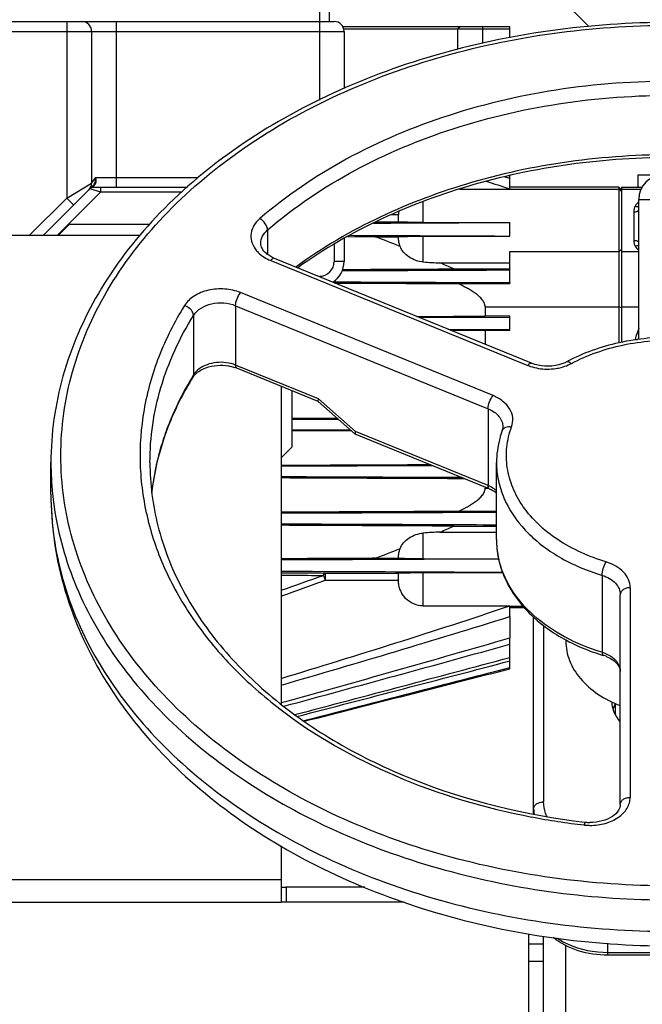
# Model space of a CAD drawing. Units: millimetres. Extents: x -1410 to 3306, y -398 to 3050.
# Drawn here: x -671 to -545, y 1695 to 1894 of the extents above; entities that cross this region are included whole.
import ezdxf

# ---------------------------------------------------------------- set-up
doc = ezdxf.new("R2010")
doc.units = ezdxf.units.MM
doc.header["$LTSCALE"] = 46.255
doc.header["$PDMODE"] = 3
doc.header["$PDSIZE"] = 0.3125
doc.layers.get('0').update_dxf_attribs({"linetype": 'CONTINUOUS'})
doc.layers.get('Defpoints').update_dxf_attribs({"linetype": 'CONTINUOUS'})
doc.layers.add('AM_5', color=3, linetype='CONTINUOUS', lineweight=25)
for name, color, linetype in [('BEZUGSACHSEN', 7, 'CONTINUOUS'), ('FASEN', 7, 'CONTINUOUS'), ('RUNDUNGEN', 7, 'CONTINUOUS')]:
    doc.layers.add(name, color=color, linetype=linetype)
doc.styles.get("Standard").update_dxf_attribs({"font": 'txt', "width": 0.7})
doc.dimstyles.new('AM_DIN$0', dxfattribs={"dimtxt": 3.5, "dimasz": 2.5, "dimexe": 1, "dimexo": 1, "dimgap": 1.5, "dimtad": 1, "dimdsep": 46, "dimtxsty": 'STANDARD', "dimcen": 0, "dimclrd": 256, "dimclre": 256, "dimclrt": 2, "dimadec": 0, "dimazin": 2, "dimtp": 0.1, "dimtm": 0.1, "dimtfac": 0.71, "dimtdec": 3, "dimtmove": 0, "dimatfit": 3, "dimfxl": 1, "dimlwd": -1, "dimlwe": -1, "dimarcsym": 0})

# ---------------------------------------------------------------- blocks, each defined once
blk = doc.blocks.new('*D4')
at = {"layer": 'AM_5', "ltscale": 10, "transparency": 16777216}
for p, q in [((-431.28, 2416.98), (-1221.9, 2416.98)), ((-1220.9, 1404.98), (-1220.9, 2386.98)), ((-375.28, 1374.98), (-1221.9, 1374.98))]:
    blk.add_line(p, q, dxfattribs=at)
for points in [[(-1225.9, 2386.98), (-1215.9, 2386.98), (-1220.9, 2416.98)], [(-1225.9, 1404.98), (-1215.9, 1404.98), (-1220.9, 1374.98)]]:
    blk.add_solid(points, dxfattribs=at)
at = {"layer": 'Defpoints', "color": 0, "ltscale": 10, "transparency": 16777216}
for p in [(-1220.9, 2416.98), (-430.28, 2416.98), (-374.28, 1374.98)]:
    blk.add_point(p, dxfattribs=at)
at = {"layer": 'AM_5', "color": 2, "ltscale": 10, "transparency": 16777216, "insert": (-1253.4, 1895.98), "char_height": 35, "attachment_point": 5, "rotation": 90}
blk.add_mtext('1055', dxfattribs=at)
blk = doc.blocks.new('*D5')
at = {"layer": 'AM_5', "ltscale": 10, "transparency": 16777216}
for p, q in [((-111.07, 2867.63), (-1355.75, 2867.63)), ((-1354.75, 1404.98), (-1354.75, 2837.63)), ((-375.28, 1374.98), (-1355.75, 1374.98))]:
    blk.add_line(p, q, dxfattribs=at)
for points in [[(-1359.75, 2837.63), (-1349.75, 2837.63), (-1354.75, 2867.63)], [(-1359.75, 1404.98), (-1349.75, 1404.98), (-1354.75, 1374.98)]]:
    blk.add_solid(points, dxfattribs=at)
at = {"layer": 'Defpoints', "color": 0, "ltscale": 10, "transparency": 16777216}
for p in [(-1354.75, 2867.63), (-110.07, 2867.63), (-374.28, 1374.98)]:
    blk.add_point(p, dxfattribs=at)
at = {"layer": 'AM_5', "color": 2, "ltscale": 10, "transparency": 16777216, "insert": (-1387.25, 2121.31), "char_height": 35, "attachment_point": 5, "rotation": 90}
blk.add_mtext('1500', dxfattribs=at)

msp = doc.modelspace()

# ---------------------------------------------------------------- linework, layer by layer
at = {"color": 7, "linetype": 'Continuous'}
for p, q in [((-582.065, 1887.676), (-582.065, 1891.8)), ((-571.565, 1861.57), (-572.652, 1861.91)), ((-571.565, 1859.413), (-571.565, 1861.57)), ((-545.648, 1862.3), (-540.565, 1862.3)), ((-571.565, 1859.413), (-571.606, 1859.411)), ((-549.565, 1859.8), (-571.565, 1859.8)), ((-571.565, 1859.449), (-549.565, 1859.449)), ((-549.065, 1859.8), (-549.065, 1828.437)), ((-549.065, 1859.8), (-544.892, 1859.8)), ((-549.065, 1859.449), (-545.078, 1859.449)), ((-662.778, 1850.088), (-660.565, 1852.3)), ((-644.323, 1852.3), (-660.565, 1852.3)), ((-571.606, 1852.696), (-571.565, 1852.677)), ((-571.565, 1849.901), (-571.565, 1852.677)), ((-604.335, 1849.833), (-598.778, 1849.804)), ((-598.778, 1849.804), (-594.065, 1849.804)), ((-567.213, 1824.237), (-619.131, 1845.432)), ((-571.565, 1840.524), (-571.565, 1843.096)), ((-589.805, 1833.46), (-571.565, 1833.535)), ((-571.565, 1833.741), (-576.565, 1833.741)), ((-571.565, 1830.877), (-571.565, 1833.741)), ((-584.092, 1831.127), (-571.565, 1831.077)), ((-576.565, 1830.877), (-576.565, 1828.054)), ((-571.565, 1830.877), (-576.565, 1830.877)), ((-610.308, 1816.507), (-626.739, 1823.215)), ((-602.824, 1809.921), (-610.33, 1816.521)), ((-602.82, 1809.918), (-602.805, 1809.908)), ((-575.739, 1798.859), (-602.802, 1809.907)), ((-664.278, 1797.776), (-664.278, 1804.14)), ((-587.014, 1803.462), (-617.777, 1803.338)), ((-574.278, 1788.583), (-574.278, 1804.14)), ((-598.778, 1784.797), (-594.065, 1784.797)), ((-549.278, 1735.056), (-549.278, 1777.447)), ((-571.606, 1775.189), (-571.565, 1775.188)), ((-571.565, 1773.031), (-571.565, 1775.188)), ((-571.565, 1775.152), (-568.947, 1775.152)), ((-568.659, 1774.8), (-571.565, 1774.8)), ((-566.778, 1733.106), (-566.778, 1772.903)), ((-571.565, 1762.469), (-571.565, 1768.725)), ((-560.278, 1768.328), (-560.278, 1768.077)), ((-550.278, 1753.198), (-550.278, 1755.461)), ((-556.486, 1731.477), (-556.34, 1731.461)), ((-617.778, 1719.8), (-617.778, 1715.3)), ((-600.862, 1718.3), (-616.778, 1718.3)), ((-721.778, 1715.3), (-617.778, 1715.3)), ((-592.933, 1715.3), (-616.778, 1715.3)), ((-560.278, 1594.129), (-560.278, 1706.536)), ((-482.778, 1704.559), (-551.778, 1704.559))]:
    msp.add_line(p, q, dxfattribs=at)
at = {"color": 9, "linetype": 'Continuous'}
for p, q in [((-594.065, 1854.252), (-595.554, 1854.252)), ((-620.53, 1851.166), (-620.53, 1846.226)), ((-594.065, 1852.775), (-598.641, 1852.775)), ((-549.065, 1847.142), (-549.565, 1846.799)), ((-619.887, 1844.994), (-567.969, 1823.799)), ((-574.983, 1817.681), (-625.983, 1838.502)), ((-626.983, 1835.863), (-626.983, 1823.842)), ((-626.983, 1835.863), (-575.983, 1815.042)), ((-549.065, 1835.406), (-549.565, 1835.622)), ((-635.48, 1833.888), (-635.48, 1821.868)), ((-610.252, 1817.011), (-626.983, 1823.842)), ((-602.746, 1810.412), (-610.252, 1817.011)), ((-575.983, 1815.042), (-575.983, 1799.486)), ((-640.427, 1812.042), (-640.47, 1811.932)), ((-575.983, 1799.486), (-602.746, 1810.412)), ((-664.278, 1797.776), (-664.278, 1797.775)), ((-608.886, 1781.826), (-594.065, 1781.826)), ((-608.886, 1780.349), (-594.065, 1780.349)), ((-552.936, 1781.353), (-552.936, 1765.797)), ((-547.278, 1778.861), (-547.278, 1736.47)), ((-564.778, 1771.232), (-564.778, 1735.55)), ((-617.778, 1719.8), (-721.778, 1719.8)), ((-551.778, 1704.559), (-551.778, 1706.968)), ((-551.778, 1705.145), (-482.778, 1705.145))]:
    msp.add_line(p, q, dxfattribs=at)
at = {"color": 7, "linetype": 'Continuous'}
for centre, radius, start, end in [((-908.861, 859.961), 1054.818, 71.35354, 71.621845), ((-692.625, 1595.026), 271.435, 66.15673, 66.80054), ((-629.552, 1816.317), 7.449, 67.81635, 71.12731), ((-542.806, 1792.123), 36.731, 116.99825, 118.07487), ((-591.465, 1791.971), 52.821, 167.05508, 173.39371), ((-692.625, 2039.575), 271.435, 293.19946, 293.84327), ((-1679.581, 5586.491), 3975.303, 285.491781, 286.184116), ((-2179.715, 7534.744), 5987.311, 285.1273803, 285.5805542), ((-3487.267, 12645.95), 11265.07, 284.7718599, 285.0004578), ((-5772.665, 21597.391), 20503.968, 284.5703191, 284.6943806), ((-540.365, 1806.441), 43.071, 252.78837, 253.31635), ((-554.915, 1757.873), 7.63, 67.32217, 73.35977), ((-544.624, 1752.401), 6.418, 157.4536, 162.84254), ((-544.331, 1752.278), 6.735, 152.50904, 157.44213), ((-544.33, 1756.3), 6.737, 202.63328, 207.48943), ((-555.283, 1740.627), 9.228, 263.4195, 269.00826)]:
    msp.add_arc(centre, radius, start, end, dxfattribs=at)
at = {"color": 9, "linetype": 'Continuous'}
for centre, radius, start, end in [((-564.116, 1833.429), 10.372, 248.194, 251.35177), ((-564.04, 1833.654), 10.61, 251.35148, 260.50018), ((-563.718, 1832.977), 9.911, 284.67575, 293.34329), ((-563.554, 1832.59), 9.491, 293.359, 297.63906), ((-580.048, 1787.585), 65.177, 148.26464, 148.69899), ((-587.335, 1791.105), 57.071, 158.59688, 162.75033), ((-588.637, 1791.52), 55.704, 162.76119, 164.86424), ((-589.345, 1791.713), 54.97, 164.86492, 166.82819), ((-601.582, 1804.147), 62.695, 180.0071, 185.81644), ((-589.922, 1791.848), 54.377, 167.18809, 168.1409), ((-589.724, 1791.803), 54.581, 166.83019, 167.18845), ((-590.52, 1791.97), 53.767, 168.13681, 171.59465), ((-591.16, 1792.068), 53.12, 171.59893, 173.38471), ((-578.5, 1793.314), 6.666, 63.51247, 67.81031), ((-601.184, 1804.184), 63.095, 185.81314, 186.35101), ((-590.354, 1805.955), 55.96, 193.43936, 194.39526), ((-556.716, 1788.586), 17.562, 180.00786, 185.81953), ((-556.469, 1788.613), 17.81, 185.82708, 191.30181), ((-556.224, 1788.66), 18.059, 191.29623, 193.06198), ((-559.247, 1734.139), 7.53, 180.02538, 188.05393), ((-539.449, 1878.066), 148.17, 259.23472, 263.36437), ((-555.255, 1742.76), 11.945, 263.67751, 264.60498), ((-555.259, 1742.708), 11.892, 264.59835, 269.30044)]:
    msp.add_arc(centre, radius, start, end, dxfattribs=at)
at = {"color": 7, "linetype": 'Continuous'}
for points, knots in [([(-539.278, 1893.114), (-555.341, 1893.114), (-579.307, 1889.871), (-608.476, 1878.937), (-627.521, 1867.993), (-643.29, 1854.557), (-655.162, 1839.053), (-662.581, 1822.029), (-664.278, 1810.017), (-664.278, 1804.14)], [0, 0, 0, 0, 0.2853662, 0.4219938, 0.551711, 0.6735511, 0.7876849, 0.8955911, 1, 1, 1, 1]), ([(-460.613, 1840.869), (-470.733, 1848.905), (-489.032, 1858.042), (-515.388, 1864.368), (-536.706, 1866.274), (-558.128, 1865.1), (-584.949, 1859.669), (-603.795, 1851.178), (-614.435, 1843.52)], [0, 0, 0, 0, 0.2375858, 0.3660547, 0.4976225, 0.6295283, 0.7589773, 1, 1, 1, 1]), ([(-599.092, 1852.558), (-596.796, 1852.569), (-587.634, 1852.614), (-578.472, 1852.66), (-571.606, 1852.696)], [0, 0, 0, 0, 0.2506261, 1, 1, 1, 1]), ([(-603.883, 1850.089), (-601.185, 1850.077), (-590.413, 1850.028), (-579.64, 1849.977), (-571.565, 1849.938)], [0, 0, 0, 0, 0.2504364, 1, 1, 1, 1]), ([(-620.764, 1846.405), (-621.112, 1846.704), (-621.661, 1847.324), (-621.887, 1848.133), (-621.887, 1848.479)], [0, 0, 0, 0, 0.5700258, 1, 1, 1, 1]), ([(-619.131, 1845.432), (-619.237, 1845.475), (-619.639, 1845.651), (-620.024, 1845.864), (-620.293, 1846.046)], [0, 0, 0, 0, 0.2613996, 1, 1, 1, 1]), ([(-605.334, 1843.188), (-603.462, 1843.197), (-595.984, 1843.232), (-588.506, 1843.268), (-582.901, 1843.295)], [0, 0, 0, 0, 0.2504498, 1, 1, 1, 1]), ([(-606.912, 1840.443), (-604.84, 1840.434), (-596.561, 1840.398), (-588.282, 1840.361), (-582.076, 1840.332)], [0, 0, 0, 0, 0.2502784, 1, 1, 1, 1]), ([(-515.726, 1822.911), (-518.777, 1824.914), (-525.759, 1828.032), (-537.156, 1829.893), (-548.768, 1829.02), (-556.14, 1826.554), (-559.481, 1824.852)], [0, 0, 0, 0, 0.2402599, 0.4954548, 0.7531437, 1, 1, 1, 1]), ([(-634.218, 1822.712), (-633.829, 1822.955), (-632.016, 1823.812), (-629.898, 1823.954), (-628.386, 1823.685)], [0, 0, 0, 0, 0.2299788, 1, 1, 1, 1]), ([(-628.386, 1823.685), (-628.278, 1823.666), (-627.858, 1823.583), (-627.444, 1823.469), (-627.142, 1823.366)], [0, 0, 0, 0, 0.2550139, 1, 1, 1, 1]), ([(-560.093, 1824.533), (-560.603, 1824.26), (-562.876, 1823.412), (-565.513, 1823.542), (-567.213, 1824.237)], [0, 0, 0, 0, 0.2395107, 1, 1, 1, 1]), ([(-635.612, 1821.382), (-637.316, 1818.627), (-640.266, 1812.948), (-642.243, 1806.855), (-642.944, 1803.804)], [0, 0, 0, 0, 0.5085062, 1, 1, 1, 1]), ([(-635.612, 1821.382), (-635.587, 1821.422), (-635.48, 1821.587), (-635.358, 1821.741), (-635.258, 1821.853)], [0, 0, 0, 0, 0.2379753, 1, 1, 1, 1]), ([(-635.258, 1821.853), (-635.189, 1821.931), (-634.876, 1822.255), (-634.512, 1822.528), (-634.218, 1822.712)], [0, 0, 0, 0, 0.2301901, 1, 1, 1, 1]), ([(-610.252, 1817.011), (-610.293, 1816.904), (-610.342, 1816.76), (-610.367, 1816.554), (-610.326, 1816.517)], [0, 0, 0, 0, 0.674954, 1, 1, 1, 1]), ([(-572.983, 1811.368), (-572.983, 1811.308), (-572.994, 1811.062), (-573.051, 1810.817), (-573.115, 1810.642)], [0, 0, 0, 0, 0.2411887, 1, 1, 1, 1]), ([(-602.746, 1810.412), (-602.786, 1810.304), (-602.836, 1810.161), (-602.861, 1809.954), (-602.82, 1809.917)], [0, 0, 0, 0, 0.6745919, 1, 1, 1, 1]), ([(-573.115, 1810.642), (-573.306, 1810.117), (-573.975, 1808.012), (-574.278, 1805.789), (-574.278, 1804.14)], [0, 0, 0, 0, 0.252991, 1, 1, 1, 1]), ([(-644.278, 1804.14), (-644.278, 1799.845), (-643.165, 1791.079), (-638.257, 1778.472), (-630.293, 1766.695), (-619.545, 1756.105), (-606.35, 1747.006), (-585.673, 1737.042), (-568.335, 1732.862), (-556.486, 1731.477)], [0, 0, 0, 0, 0.1040104, 0.2113782, 0.3247699, 0.4457326, 0.5746937, 0.7111141, 1, 1, 1, 1]), ([(-581.243, 1801.106), (-584.286, 1801.118), (-596.465, 1801.168), (-608.643, 1801.218), (-617.777, 1801.255)], [0, 0, 0, 0, 0.2499212, 1, 1, 1, 1]), ([(-664.278, 1797.776), (-664.278, 1791.617), (-662.535, 1779.089), (-654.945, 1761.407), (-642.894, 1745.452), (-627.02, 1731.76), (-607.979, 1720.694), (-578.998, 1709.715), (-555.203, 1706.458), (-539.278, 1706.458)], [0, 0, 0, 0, 0.1082812, 0.2191607, 0.3348467, 0.4567806, 0.5853752, 0.7200015, 1, 1, 1, 1]), ([(-575.739, 1798.859), (-575.599, 1798.802), (-575.083, 1798.572), (-574.594, 1798.277), (-574.268, 1798.02)], [0, 0, 0, 0, 0.2661438, 1, 1, 1, 1]), ([(-574.277, 1794.065), (-577.899, 1794.049), (-592.399, 1793.987), (-606.899, 1793.926), (-617.777, 1793.881)], [0, 0, 0, 0, 0.2498025, 1, 1, 1, 1]), ([(-574.277, 1791.517), (-577.897, 1791.533), (-592.397, 1791.597), (-606.897, 1791.66), (-617.777, 1791.707)], [0, 0, 0, 0, 0.2496863, 1, 1, 1, 1]), ([(-574.278, 1788.583), (-574.278, 1787.33), (-574.017, 1784.797), (-572.466, 1779.822), (-568.582, 1774.035), (-561.67, 1768.632), (-556.093, 1766.223), (-553.109, 1765.299)], [0, 0, 0, 0, 0.1120016, 0.2256852, 0.4630058, 0.7209199, 1, 1, 1, 1]), ([(-573.816, 1784.652), (-577.471, 1784.634), (-592.125, 1784.565), (-606.778, 1784.498), (-617.777, 1784.449)], [0, 0, 0, 0, 0.2494217, 1, 1, 1, 1]), ([(-573.018, 1781.913), (-576.734, 1781.932), (-591.654, 1782.007), (-606.574, 1782.079), (-617.777, 1782.131)], [0, 0, 0, 0, 0.2490545, 1, 1, 1, 1]), ([(-617.777, 1760.527), (-610.05, 1762.867), (-594.618, 1767.624), (-579.256, 1772.608), (-571.606, 1775.189)], [0, 0, 0, 0, 0.5000014, 1, 1, 1, 1]), ([(-617.777, 1759.155), (-610.054, 1761.398), (-594.624, 1765.936), (-579.239, 1770.627), (-571.565, 1773.031)], [0, 0, 0, 0, 0.5000006, 1, 1, 1, 1]), ([(-560.277, 1768.077), (-560.277, 1766.74), (-559.727, 1763.956), (-557.4, 1760.225), (-553.816, 1757.117), (-550.874, 1755.631), (-549.283, 1755.022)], [0, 0, 0, 0, 0.2219298, 0.4581983, 0.7172517, 1, 1, 1, 1]), ([(-551.973, 1764.913), (-551.545, 1764.734), (-550.786, 1764.327), (-549.907, 1763.543), (-549.392, 1762.717), (-549.278, 1762.146), (-549.278, 1761.891)], [0, 0, 0, 0, 0.3262141, 0.6006748, 0.8204072, 1, 1, 1, 1]), ([(-551.021, 1755.773), (-551.012, 1755.598), (-550.946, 1754.892), (-550.753, 1754.2), (-550.548, 1753.707)], [0, 0, 0, 0, 0.2469558, 1, 1, 1, 1]), ([(-550.306, 1753.19), (-550.239, 1753.06), (-549.946, 1752.537), (-549.588, 1752.051), (-549.291, 1751.709)], [0, 0, 0, 0, 0.2443001, 1, 1, 1, 1]), ([(-549.278, 1735.056), (-549.278, 1734.64), (-549.623, 1733.64), (-550.958, 1732.43), (-552.993, 1731.571), (-554.601, 1731.386), (-555.443, 1731.401)], [0, 0, 0, 0, 0.1605174, 0.3853053, 0.6754072, 1, 1, 1, 1]), ([(-551.778, 1704.559), (-553.801, 1704.559), (-557.74, 1705.133), (-561.327, 1706.942), (-562.801, 1708.129)], [0, 0, 0, 0, 0.5167299, 1, 1, 1, 1])]:
    msp.add_open_spline(points, degree=3, knots=knots, dxfattribs=at)
at = {"color": 9, "linetype": 'Continuous'}
for points, knots in [([(-539.278, 1718.58), (-555.122, 1718.586), (-578.751, 1721.767), (-607.504, 1732.521), (-626.247, 1743.264), (-641.736, 1756.427), (-653.368, 1771.569), (-660.62, 1788.164), (-663.091, 1805.554), (-660.62, 1822.944), (-653.368, 1839.539), (-641.736, 1854.681), (-626.247, 1867.843), (-607.504, 1878.586), (-578.751, 1889.342), (-555.122, 1892.514), (-539.278, 1892.528)], [0, 0, 0, 0, 0.1433942, 0.2119744, 0.2769857, 0.3378982, 0.3947618, 0.44832, 0.5000013, 0.5516825, 0.6052403, 0.6621031, 0.7230148, 0.7880253, 0.8566048, 1, 1, 1, 1]), ([(-453.131, 1850.43), (-458.136, 1855.221), (-469.742, 1863.92), (-489.946, 1873.417), (-512.593, 1879.491), (-536.562, 1881.834), (-560.666, 1880.346), (-583.71, 1875.088), (-604.552, 1866.33), (-616.738, 1858.077), (-622.078, 1853.476)], [0, 0, 0, 0, 0.1138925, 0.23615, 0.3649402, 0.4974413, 0.6303265, 0.7602185, 0.8841416, 1, 1, 1, 1]), ([(-620.53, 1851.166), (-609.751, 1860.478), (-589.512, 1870.881), (-560.28, 1877.526), (-536.613, 1878.998), (-513.077, 1876.685), (-484.416, 1869.028), (-464.859, 1857.888), (-454.741, 1848.177)], [0, 0, 0, 0, 0.23918, 0.3693864, 0.5025931, 0.6354147, 0.7645167, 1, 1, 1, 1]), ([(-460.257, 1841.01), (-470.38, 1849.191), (-488.765, 1858.5), (-515.279, 1864.935), (-536.725, 1866.869), (-558.276, 1865.669), (-585.253, 1860.135), (-604.185, 1851.477), (-614.831, 1843.677)], [0, 0, 0, 0, 0.237762, 0.3661897, 0.4976917, 0.6295253, 0.7589122, 1, 1, 1, 1]), ([(-622.078, 1853.476), (-622.537, 1853.074), (-623.329, 1852.184), (-623.952, 1850.542), (-623.863, 1848.825), (-623.355, 1847.801), (-623.024, 1847.338)], [0, 0, 0, 0, 0.2674876, 0.5125709, 0.7504706, 1, 1, 1, 1]), ([(-620.53, 1851.166), (-620.53, 1851.613), (-620.948, 1852.537), (-621.641, 1853.223), (-622.078, 1853.476)], [0, 0, 0, 0, 0.4695961, 1, 1, 1, 1]), ([(-621.887, 1848.479), (-621.887, 1848.969), (-621.619, 1850.007), (-620.937, 1850.815), (-620.53, 1851.166)], [0, 0, 0, 0, 0.4764435, 1, 1, 1, 1]), ([(-623.024, 1847.338), (-622.846, 1847.089), (-621.988, 1846.084), (-620.819, 1845.381), (-619.887, 1844.994)], [0, 0, 0, 0, 0.232949, 1, 1, 1, 1]), ([(-619.131, 1845.432), (-619.237, 1845.475), (-619.572, 1845.366), (-619.768, 1845.14), (-619.887, 1844.994)], [0, 0, 0, 0, 0.3795407, 1, 1, 1, 1]), ([(-625.983, 1838.502), (-626.991, 1838.907), (-629.175, 1839.396), (-632.446, 1839.149), (-635.349, 1838.026), (-636.828, 1836.641), (-637.313, 1835.869)], [0, 0, 0, 0, 0.2619297, 0.5295329, 0.7803273, 1, 1, 1, 1]), ([(-626.983, 1835.863), (-626.983, 1836.326), (-626.726, 1837.264), (-626.292, 1838.124), (-625.983, 1838.502)], [0, 0, 0, 0, 0.4872731, 1, 1, 1, 1]), ([(-637.313, 1835.869), (-639.332, 1832.593), (-642.771, 1825.796), (-645.837, 1814.923), (-646.63, 1803.832), (-645.634, 1796.516), (-644.782, 1792.949)], [0, 0, 0, 0, 0.2584403, 0.5082113, 0.7537058, 1, 1, 1, 1]), ([(-635.48, 1833.888), (-635.48, 1834.089), (-635.636, 1834.648), (-636.273, 1835.386), (-636.944, 1835.755), (-637.313, 1835.869)], [0, 0, 0, 0, 0.2115658, 0.5919031, 1, 1, 1, 1]), ([(-635.48, 1833.888), (-634.725, 1835.11), (-632.456, 1836.322), (-629.385, 1836.526), (-627.738, 1836.171), (-626.983, 1835.863)], [0, 0, 0, 0, 0.4657964, 0.7357252, 1, 1, 1, 1]), ([(-644.277, 1804.14), (-644.277, 1809.259), (-642.714, 1819.753), (-638.28, 1829.361), (-635.48, 1833.888)], [0, 0, 0, 0, 0.4902272, 1, 1, 1, 1]), ([(-559.151, 1824.182), (-555.895, 1825.909), (-548.643, 1828.434), (-537.169, 1829.313), (-525.935, 1827.426), (-519.111, 1824.24), (-516.173, 1822.215)], [0, 0, 0, 0, 0.2463149, 0.505403, 0.7615503, 1, 1, 1, 1]), ([(-627.896, 1824.145), (-629.173, 1824.48), (-631.775, 1824.53), (-634.189, 1823.368), (-635, 1822.494)], [0, 0, 0, 0, 0.5255286, 1, 1, 1, 1]), ([(-626.983, 1823.842), (-626.983, 1823.765), (-626.974, 1823.545), (-626.88, 1823.273), (-626.739, 1823.215)], [0, 0, 0, 0, 0.3361601, 1, 1, 1, 1]), ([(-567.969, 1823.799), (-567.85, 1823.945), (-567.654, 1824.171), (-567.32, 1824.28), (-567.213, 1824.236)], [0, 0, 0, 0, 0.6204593, 1, 1, 1, 1]), ([(-565.791, 1823.19), (-564.652, 1823), (-563.082, 1822.989), (-561.575, 1823.293), (-561.207, 1823.389)], [0, 0, 0, 0, 0.7523348, 1, 1, 1, 1]), ([(-560.093, 1824.532), (-560.035, 1824.563), (-559.842, 1824.602), (-559.498, 1824.473), (-559.272, 1824.295), (-559.151, 1824.182)], [0, 0, 0, 0, 0.1851608, 0.5328619, 1, 1, 1, 1]), ([(-635.739, 1821.446), (-636.201, 1820.687), (-637.96, 1817.655), (-639.467, 1814.476), (-640.427, 1812.042)], [0, 0, 0, 0, 0.2535896, 1, 1, 1, 1]), ([(-575.983, 1815.042), (-575.983, 1815.505), (-575.725, 1816.443), (-575.291, 1817.303), (-574.983, 1817.681)], [0, 0, 0, 0, 0.4872731, 1, 1, 1, 1]), ([(-571.235, 1811.372), (-571.03, 1811.948), (-570.852, 1813.226), (-571.528, 1815.101), (-572.973, 1816.667), (-574.27, 1817.387), (-574.983, 1817.681)], [0, 0, 0, 0, 0.2267759, 0.4586897, 0.7143918, 1, 1, 1, 1]), ([(-575.983, 1815.042), (-575.547, 1814.864), (-574.741, 1814.436), (-573.764, 1813.558), (-573.132, 1812.514), (-572.983, 1811.74), (-572.983, 1811.368)], [0, 0, 0, 0, 0.2818863, 0.5406559, 0.777087, 1, 1, 1, 1]), ([(-573.115, 1810.641), (-573.062, 1810.785), (-572.872, 1811.062), (-572.416, 1811.326), (-571.848, 1811.437), (-571.442, 1811.409), (-571.235, 1811.372)], [0, 0, 0, 0, 0.2114905, 0.4447345, 0.709369, 1, 1, 1, 1]), ([(-552.156, 1784.069), (-555.589, 1785.107), (-560.479, 1787.271), (-565.84, 1791.503), (-568.942, 1795.05), (-571.113, 1798.954), (-572.273, 1803.092), (-572.362, 1807.321), (-571.709, 1810.056), (-571.235, 1811.372)], [0, 0, 0, 0, 0.2880335, 0.4210698, 0.5460653, 0.6639503, 0.7768178, 0.8876967, 1, 1, 1, 1]), ([(-574.278, 1804.14), (-574.278, 1802.931), (-574.021, 1800.482), (-572.479, 1795.637), (-568.576, 1789.955), (-561.606, 1784.632), (-555.965, 1782.261), (-552.936, 1781.353)], [0, 0, 0, 0, 0.1088031, 0.2198637, 0.4550485, 0.7153235, 1, 1, 1, 1]), ([(-575.739, 1798.859), (-575.779, 1798.875), (-575.968, 1799.027), (-575.983, 1799.296), (-575.983, 1799.486)], [0, 0, 0, 0, 0.1856642, 1, 1, 1, 1]), ([(-574.263, 1798.431), (-574.355, 1798.513), (-574.745, 1798.839), (-575.182, 1799.107), (-575.527, 1799.28)], [0, 0, 0, 0, 0.2412784, 1, 1, 1, 1]), ([(-664.278, 1797.775), (-664.278, 1791.972), (-662.593, 1780.094), (-655.223, 1763.24), (-643.402, 1747.849), (-627.661, 1734.474), (-608.614, 1723.555), (-579.393, 1712.628), (-555.38, 1709.387), (-539.278, 1709.387)], [0, 0, 0, 0, 0.1033626, 0.2104786, 0.3242046, 0.4460282, 0.5760497, 0.7132096, 1, 1, 1, 1]), ([(-663.892, 1797.205), (-663.276, 1791.671), (-660.485, 1780.482), (-652.086, 1764.881), (-639.799, 1750.742), (-624.099, 1738.521), (-605.528, 1728.587), (-577.456, 1718.69), (-554.598, 1715.751), (-539.278, 1715.751)], [0, 0, 0, 0, 0.1033855, 0.2113781, 0.3261601, 0.4487079, 0.5788533, 0.7154959, 1, 1, 1, 1]), ([(-644.558, 1792.043), (-643.648, 1788.498), (-641.074, 1781.437), (-635.243, 1771.525), (-627.514, 1762.313), (-614.615, 1750.955), (-594.562, 1739.62), (-576.584, 1734.303), (-567.125, 1732.503)], [0, 0, 0, 0, 0.1069448, 0.2180432, 0.3344502, 0.4567816, 0.7186361, 1, 1, 1, 1]), ([(-552.936, 1765.797), (-555.56, 1766.583), (-560.497, 1768.576), (-566.838, 1772.91), (-571.514, 1778.273), (-573.329, 1782.48), (-573.816, 1784.579)], [0, 0, 0, 0, 0.2804465, 0.5408451, 0.7794266, 1, 1, 1, 1]), ([(-552.936, 1781.353), (-552.936, 1781.82), (-552.737, 1782.759), (-552.403, 1783.656), (-552.156, 1784.069)], [0, 0, 0, 0, 0.4922041, 1, 1, 1, 1]), ([(-547.278, 1778.861), (-547.284, 1779.416), (-547.527, 1780.58), (-548.582, 1782.101), (-550.173, 1783.322), (-551.465, 1783.857), (-552.156, 1784.069)], [0, 0, 0, 0, 0.2190032, 0.4544427, 0.7150137, 1, 1, 1, 1]), ([(-552.936, 1781.353), (-552.417, 1781.198), (-551.45, 1780.792), (-550.255, 1779.877), (-549.467, 1778.736), (-549.278, 1777.863), (-549.278, 1777.447)], [0, 0, 0, 0, 0.284979, 0.5455585, 0.781005, 1, 1, 1, 1]), ([(-547.278, 1778.861), (-547.535, 1778.861), (-548.035, 1778.794), (-548.69, 1778.498), (-549.156, 1778.037), (-549.278, 1777.634), (-549.278, 1777.447)], [0, 0, 0, 0, 0.2879697, 0.5553441, 0.7905332, 1, 1, 1, 1]), ([(-552.936, 1765.797), (-552.936, 1765.654), (-552.934, 1765.438), (-552.807, 1765.206), (-552.73, 1765.183)], [0, 0, 0, 0, 0.63811, 1, 1, 1, 1]), ([(-552.936, 1765.797), (-552.803, 1765.757), (-552.287, 1765.586), (-551.791, 1765.358), (-551.443, 1765.154)], [0, 0, 0, 0, 0.2564538, 1, 1, 1, 1]), ([(-551.443, 1765.154), (-550.821, 1764.788), (-549.746, 1763.886), (-549.278, 1762.52), (-549.278, 1761.891)], [0, 0, 0, 0, 0.5338292, 1, 1, 1, 1]), ([(-555.404, 1730.816), (-554.362, 1730.804), (-552.334, 1731.057), (-549.676, 1732.228), (-548.045, 1733.832), (-547.39, 1735.328), (-547.281, 1736.095), (-547.278, 1736.47)], [0, 0, 0, 0, 0.2873691, 0.5544808, 0.7893462, 0.8965932, 1, 1, 1, 1]), ([(-549.278, 1735.056), (-549.278, 1735.244), (-549.156, 1735.646), (-548.69, 1736.107), (-548.035, 1736.403), (-547.535, 1736.47), (-547.278, 1736.47)], [0, 0, 0, 0, 0.2094668, 0.4446559, 0.7120303, 1, 1, 1, 1]), ([(-566.778, 1734.136), (-566.778, 1734.323), (-566.656, 1734.726), (-566.19, 1735.187), (-565.535, 1735.483), (-565.035, 1735.55), (-564.778, 1735.55)], [0, 0, 0, 0, 0.2094668, 0.4446559, 0.7120303, 1, 1, 1, 1]), ([(-564.074, 1732.565), (-564.189, 1732.802), (-564.588, 1733.749), (-564.772, 1734.786), (-564.778, 1735.55)], [0, 0, 0, 0, 0.2563908, 1, 1, 1, 1]), ([(-556.34, 1731.461), (-556.36, 1731.463), (-556.41, 1731.407), (-556.485, 1731.224), (-556.537, 1731.033), (-556.57, 1730.888)], [0, 0, 0, 0, 0.0945848, 0.2906937, 1, 1, 1, 1]), ([(-562.05, 1708.022), (-561.343, 1707.553), (-558.182, 1705.836), (-554.514, 1705.145), (-551.778, 1705.145)], [0, 0, 0, 0, 0.2366863, 1, 1, 1, 1])]:
    msp.add_open_spline(points, degree=3, knots=knots, dxfattribs=at)
at = {"color": 7, "linetype": 'Continuous'}
for points in [[(-620.293, 1846.046), (-620.456, 1846.156), (-620.614, 1846.276), (-620.764, 1846.405)], [(-613.334, 1751.976), (-599.41, 1755.55), (-585.487, 1759.127), (-571.565, 1762.71)], [(-613.142, 1751.85), (-599.283, 1755.389), (-585.424, 1758.928), (-571.565, 1762.469)]]:
    msp.add_open_spline(points, degree=3, dxfattribs=at)
at = {"color": 9, "linetype": 'Continuous'}
for points in [[(-626.983, 1823.842), (-627.28, 1823.963), (-627.586, 1824.064), (-627.896, 1824.145)], [(-635.48, 1821.868), (-635.48, 1821.7), (-635.524, 1821.525), (-635.612, 1821.382)], [(-635, 1822.494), (-635.179, 1822.301), (-635.342, 1822.091), (-635.48, 1821.868)]]:
    msp.add_open_spline(points, degree=3, dxfattribs=at)
at = {"layer": 'BEZUGSACHSEN', "color": 7, "linetype": 'Continuous'}
for p, q in [((-555.622, 1892.29), (-582.102, 1918.77)), ((-606.411, 1813.075), (-615.565, 1813.039)), ((-606.17, 1812.864), (-615.565, 1812.827)), ((-603.738, 1810.725), (-615.565, 1810.772)), ((-603.493, 1810.51), (-615.565, 1810.558))]:
    msp.add_line(p, q, dxfattribs=at)
at = {"layer": 'FASEN', "color": 7, "linetype": 'Continuous'}
for p, q in [((-605.333, 1892.3), (-571.565, 1892.3)), ((-605.129, 1891.8), (-571.565, 1891.8)), ((-581.565, 1892.3), (-582.065, 1891.8)), ((-571.565, 1890.037), (-571.565, 1892.3)), ((-549.565, 1859.8), (-549.565, 1828.331)), ((-549.065, 1859.3), (-549.565, 1859.8)), ((-549.065, 1858.949), (-549.565, 1859.449)), ((-615.565, 1807.3), (-615.565, 1818.653)), ((-617.778, 1805.088), (-615.565, 1807.3))]:
    msp.add_line(p, q, dxfattribs=at)
at = {"layer": 'FASEN', "color": 9, "linetype": 'Continuous'}
for p, q in [((-581.801, 1892.3), (-581.801, 1892.065)), ((-577.065, 1888.935), (-577.065, 1892.3)), ((-571.565, 1846.799), (-549.565, 1846.799)), ((-576.565, 1835.622), (-549.565, 1835.622)), ((-576.565, 1798.979), (-576.033, 1798.979))]:
    msp.add_line(p, q, dxfattribs=at)
at = {"layer": 'RUNDUNGEN', "color": 9, "linetype": 'Continuous'}
for p, q in [((-610.065, 1948.3), (-610.065, 1877.422)), ((-661.065, 1893.3), (-661.065, 1857.629)), ((-651.065, 1859.8), (-651.065, 1893.3)), ((-770.865, 1891.3), (-605.065, 1891.3)), ((-656.065, 1860.629), (-655.228, 1861.8)), ((-655.228, 1861.8), (-634.512, 1861.8)), ((-661.065, 1857.629), (-656.065, 1860.629)), ((-654.237, 1858.8), (-656.358, 1859.508)), ((-654.237, 1859.8), (-654.237, 1858.8)), ((-668.606, 1850.088), (-661.065, 1857.629)), ((-662.949, 1850.088), (-654.237, 1858.8)), ((-661.065, 1857.629), (-659.651, 1856.215)), ((-637.829, 1858.8), (-654.237, 1858.8)), ((-545.565, 1857.3), (-511.865, 1857.3)), ((-589.065, 1852.696), (-589.065, 1856.899)), ((-546.565, 1854.821), (-546.565, 1849.076)), ((-589.065, 1844.697), (-589.065, 1849.901)), ((-607.065, 1848.279), (-607.065, 1844.8)), ((-549.065, 1846.799), (-545.565, 1846.799)), ((-605.065, 1844.8), (-607.065, 1844.8)), ((-549.065, 1835.622), (-545.565, 1835.622)), ((-589.065, 1784.699), (-589.065, 1789.904)), ((-589.065, 1775.189), (-589.065, 1781.905)), ((-616.778, 1718.3), (-616.778, 1715.3)), ((-567.778, 1706.871), (-564.778, 1706.871)), ((-567.778, 1703.336), (-564.778, 1703.336))]:
    msp.add_line(p, q, dxfattribs=at)
at = {"layer": 'RUNDUNGEN', "color": 7, "linetype": 'Continuous'}
for p, q in [((-608.065, 1946.3), (-608.065, 1893.3)), ((-768.865, 1893.3), (-607.065, 1893.3)), ((-656.065, 1891.3), (-656.065, 1860.629)), ((-605.065, 1891.3), (-605.065, 1879.799)), ((-571.565, 1861.57), (-571.565, 1862.185)), ((-545.648, 1859.8), (-545.648, 1862.3)), ((-665.778, 1850.088), (-655.788, 1860.078)), ((-655.651, 1859.8), (-636.724, 1859.8)), ((-581.745, 1859.411), (-571.606, 1859.411)), ((-545.565, 1829.033), (-545.565, 1857.3)), ((-594.065, 1852.774), (-594.065, 1854.308)), ((-589.065, 1852.696), (-571.606, 1852.696)), ((-804.706, 1850.088), (-646.319, 1850.088)), ((-605.065, 1849.417), (-605.065, 1844.8)), ((-594.065, 1849.615), (-594.065, 1849.81)), ((-589.065, 1849.901), (-571.565, 1849.901)), ((-571.565, 1843.096), (-571.565, 1846.799)), ((-585.698, 1844.512), (-571.565, 1844.512)), ((-582.901, 1843.295), (-571.565, 1843.295)), ((-582.076, 1840.332), (-571.565, 1840.332)), ((-571.565, 1840.524), (-571.565, 1840.332)), ((-576.565, 1835.622), (-576.565, 1833.741)), ((-583.549, 1830.906), (-576.565, 1830.877)), ((-617.778, 1819.556), (-617.778, 1755.325)), ((-576.565, 1799.196), (-576.565, 1798.979)), ((-574.278, 1794.269), (-582.076, 1794.269)), ((-585.698, 1790.088), (-574.278, 1790.088)), ((-582.901, 1791.306), (-574.278, 1791.306)), ((-594.065, 1784.791), (-594.065, 1784.985)), ((-589.065, 1784.699), (-573.827, 1784.699)), ((-594.065, 1780.292), (-594.065, 1781.827)), ((-589.065, 1781.905), (-573.017, 1781.905)), ((-589.065, 1775.189), (-571.606, 1775.189)), ((-571.565, 1773.031), (-571.565, 1768.725)), ((-617.778, 1726.661), (-617.778, 1719.8)), ((-617.778, 1718.3), (-616.778, 1718.3)), ((-616.778, 1715.3), (-617.778, 1715.3)), ((-567.778, 1575.3), (-567.778, 1708.862)), ((-564.778, 1637.611), (-564.778, 1708.43))]:
    msp.add_line(p, q, dxfattribs=at)
for centre, radius, start, end in [((-658.065, 1891.3), 2, 0, 90), ((-607.065, 1891.3), 2, 0, 90), ((-540.565, 1857.3), 5, 90, 180), ((-658.065, 1860.629), 2, 314.99973, 359.99981), ((-655.651, 1858.8), 1, 90, 135), ((-588.587, 1854.311), 5.478, 173.5673, 180.03056), ((-754.777, 1443.694), 435.041, 68.27761, 68.98678), ((-610.065, 1844.8), 5, 303.13091, 360), ((-581.477, 1952.412), 107.982, 265.97041, 267.76004), ((-581.669, 1685.7), 104.466, 92.20985, 94.05971), ((-754.777, 2190.907), 435.041, 291.01322, 291.72239)]:
    msp.add_arc(centre, radius, start, end, dxfattribs=at)
at = {"layer": 'RUNDUNGEN', "color": 9, "linetype": 'Continuous'}
for centre, radius, start, end in [((-540.064, 1851.468), 7.693, 135.66594, 143.79945), ((-540.117, 1852.384), 7.624, 216.16374, 224.38846), ((-610.065, 1844.8), 3, 270, 360), ((-506.166, 1817.236), 41.821, 160.4062, 163.5351), ((-541.941, 1827.811), 4.516, 163.5532, 165.63497), ((-863.998, 2487.33), 750.53, 289.151217, 289.841201), ((-855.086, 2453.085), 716.371, 289.345588, 290.100985)]:
    msp.add_arc(centre, radius, start, end, dxfattribs=at)
for points, knots in [([(-655.788, 1860.078), (-655.58, 1860.286), (-655.28, 1860.856), (-655.217, 1861.479), (-655.228, 1861.8)], [0, 0, 0, 0, 0.4772723, 1, 1, 1, 1]), ([(-655.53, 1860.181), (-655.437, 1860.278), (-655.279, 1860.51), (-655.156, 1860.917), (-655.14, 1861.358), (-655.19, 1861.653), (-655.228, 1861.8)], [0, 0, 0, 0, 0.2358748, 0.4800864, 0.7347406, 1, 1, 1, 1]), ([(-655.53, 1860.181), (-655.58, 1860.178), (-655.674, 1860.161), (-655.756, 1860.109), (-655.788, 1860.078)], [0, 0, 0, 0, 0.5254227, 1, 1, 1, 1]), ([(-655.651, 1859.8), (-655.675, 1859.8), (-655.714, 1859.805), (-655.738, 1859.85), (-655.735, 1859.875), (-655.732, 1859.888)], [0, 0, 0, 0, 0.4969619, 0.7134124, 1, 1, 1, 1]), ([(-655.732, 1859.888), (-655.724, 1859.928), (-655.663, 1860.034), (-655.585, 1860.124), (-655.53, 1860.181)], [0, 0, 0, 0, 0.3394143, 1, 1, 1, 1]), ([(-546.272, 1856.012), (-546.392, 1855.848), (-546.539, 1855.445), (-546.565, 1855.031), (-546.565, 1854.821)], [0, 0, 0, 0, 0.4918911, 1, 1, 1, 1]), ([(-546.565, 1854.821), (-546.437, 1854.821), (-546.197, 1854.839), (-545.917, 1854.904), (-545.739, 1854.984), (-545.644, 1855.049), (-545.581, 1855.122), (-545.565, 1855.179), (-545.565, 1855.204)], [0, 0, 0, 0, 0.3371387, 0.6312921, 0.7518457, 0.8517084, 0.9322308, 1, 1, 1, 1]), ([(-546.272, 1856.012), (-546.146, 1855.954), (-545.916, 1855.876), (-545.662, 1855.873), (-545.564, 1855.91)], [0, 0, 0, 0, 0.5708548, 1, 1, 1, 1]), ([(-546.565, 1849.076), (-546.565, 1848.866), (-546.539, 1848.452), (-546.392, 1848.05), (-546.272, 1847.886)], [0, 0, 0, 0, 0.508109, 1, 1, 1, 1]), ([(-546.565, 1849.076), (-546.437, 1849.076), (-546.197, 1849.059), (-545.917, 1848.993), (-545.739, 1848.913), (-545.644, 1848.848), (-545.581, 1848.775), (-545.565, 1848.719), (-545.565, 1848.693)], [0, 0, 0, 0, 0.3371387, 0.631292, 0.7518456, 0.8517083, 0.9322307, 1, 1, 1, 1]), ([(-546.272, 1847.886), (-546.146, 1847.943), (-545.916, 1848.021), (-545.662, 1848.025), (-545.564, 1847.988)], [0, 0, 0, 0, 0.5708549, 1, 1, 1, 1]), ([(-546.272, 1829.09), (-546.232, 1829.079), (-546.078, 1829.041), (-545.922, 1829.012), (-545.806, 1829)], [0, 0, 0, 0, 0.2631308, 1, 1, 1, 1]), ([(-617.777, 1781.875), (-617.035, 1781.871), (-614.071, 1781.855), (-611.108, 1781.838), (-608.886, 1781.826)], [0, 0, 0, 0, 0.2504327, 1, 1, 1, 1]), ([(-609.257, 1781.354), (-609.235, 1781.421), (-609.188, 1781.541), (-609.1, 1781.692), (-609.002, 1781.794), (-608.922, 1781.824), (-608.886, 1781.826)], [0, 0, 0, 0, 0.3370486, 0.6125998, 0.8279341, 1, 1, 1, 1]), ([(-608.886, 1781.826), (-608.886, 1781.786), (-608.886, 1781.294), (-608.886, 1780.802), (-608.886, 1780.349)], [0, 0, 0, 0, 0.0802317, 1, 1, 1, 1]), ([(-617.777, 1781.358), (-617.066, 1781.358), (-614.226, 1781.356), (-611.386, 1781.355), (-609.257, 1781.354)], [0, 0, 0, 0, 0.2503907, 1, 1, 1, 1]), ([(-609.257, 1781.354), (-609.231, 1781.283), (-609.157, 1781.087), (-609.036, 1780.751), (-608.935, 1780.489), (-608.886, 1780.349)], [0, 0, 0, 0, 0.2114379, 0.5862414, 1, 1, 1, 1])]:
    msp.add_open_spline(points, degree=3, knots=knots, dxfattribs=at)
at = {"layer": 'RUNDUNGEN', "color": 7, "linetype": 'Continuous'}
for points, knots in [([(-589.065, 1852.696), (-589.394, 1852.696), (-590.039, 1852.697), (-590.974, 1852.701), (-591.712, 1852.707), (-592.255, 1852.713), (-592.617, 1852.718), (-592.945, 1852.724), (-593.234, 1852.73), (-593.481, 1852.737), (-593.686, 1852.743), (-593.829, 1852.75), (-593.92, 1852.755), (-593.972, 1852.759), (-594.011, 1852.762), (-594.04, 1852.766), (-594.055, 1852.769), (-594.065, 1852.772), (-594.065, 1852.774)], [0, 0, 0, 0, 0.1972568, 0.386649, 0.5606592, 0.6397147, 0.7124134, 0.7780472, 0.835989, 0.8856994, 0.9267378, 0.9587766, 0.9713543, 0.9816204, 0.9895774, 0.9952428, 0.9986624, 1, 1, 1, 1]), ([(-594.065, 1849.81), (-594.065, 1849.814), (-594.045, 1849.823), (-594.007, 1849.828), (-593.926, 1849.838), (-593.806, 1849.844), (-593.637, 1849.852), (-593.419, 1849.86), (-593.151, 1849.867), (-592.701, 1849.876), (-592.034, 1849.886), (-591.132, 1849.895), (-590.126, 1849.9), (-589.425, 1849.901), (-589.065, 1849.901)], [0, 0, 0, 0, 0.0025833, 0.0103245, 0.0255272, 0.0495547, 0.0831919, 0.1267856, 0.1803377, 0.2435658, 0.396762, 0.5799721, 0.784469, 1, 1, 1, 1]), ([(-593.764, 1847.842), (-593.865, 1848.126), (-594.017, 1848.712), (-594.065, 1849.315), (-594.065, 1849.615)], [0, 0, 0, 0, 0.5000112, 1, 1, 1, 1]), ([(-589.065, 1844.697), (-589.573, 1844.733), (-590.587, 1844.945), (-591.961, 1845.628), (-593.075, 1846.604), (-593.591, 1847.423), (-593.764, 1847.842)], [0, 0, 0, 0, 0.2578968, 0.5186639, 0.7698526, 1, 1, 1, 1]), ([(-605.424, 1842.947), (-602.6, 1842.959), (-591.313, 1843.008), (-580.027, 1843.058), (-571.565, 1843.096)], [0, 0, 0, 0, 0.2502475, 1, 1, 1, 1]), ([(-607.239, 1840.676), (-604.264, 1840.663), (-592.373, 1840.613), (-580.482, 1840.563), (-571.565, 1840.524)], [0, 0, 0, 0, 0.2501613, 1, 1, 1, 1]), ([(-576.565, 1835.622), (-576.565, 1835.768), (-576.605, 1836.064), (-576.764, 1836.487), (-576.998, 1836.883), (-577.384, 1837.375), (-577.957, 1837.921), (-578.716, 1838.497), (-579.521, 1839.014), (-580.632, 1839.646), (-581.494, 1840.067), (-582.076, 1840.332)], [0, 0, 0, 0, 0.0580083, 0.1175832, 0.1785028, 0.2403619, 0.3655767, 0.4919356, 0.618776, 0.7458127, 1, 1, 1, 1]), ([(-590.349, 1833.682), (-589.2, 1833.687), (-584.605, 1833.706), (-580.011, 1833.726), (-576.565, 1833.741)], [0, 0, 0, 0, 0.2500907, 1, 1, 1, 1]), ([(-587.545, 1803.679), (-590.064, 1803.668), (-600.141, 1803.627), (-610.219, 1803.586), (-617.777, 1803.556)], [0, 0, 0, 0, 0.2499248, 1, 1, 1, 1]), ([(-580.684, 1800.878), (-583.772, 1800.891), (-596.137, 1800.944), (-608.501, 1800.995), (-617.777, 1801.034)], [0, 0, 0, 0, 0.2498053, 1, 1, 1, 1]), ([(-582.076, 1794.269), (-581.494, 1794.534), (-580.632, 1794.955), (-579.521, 1795.586), (-578.716, 1796.104), (-577.957, 1796.679), (-577.384, 1797.226), (-576.998, 1797.717), (-576.764, 1798.114), (-576.605, 1798.536), (-576.565, 1798.833), (-576.565, 1798.979)], [0, 0, 0, 0, 0.2541716, 0.3812007, 0.5080344, 0.6343944, 0.7596106, 0.8214739, 0.8824061, 0.9419901, 1, 1, 1, 1]), ([(-582.076, 1794.269), (-585.046, 1794.255), (-596.946, 1794.201), (-608.847, 1794.149), (-617.777, 1794.11)], [0, 0, 0, 0, 0.2495998, 1, 1, 1, 1]), ([(-582.901, 1791.306), (-585.799, 1791.32), (-597.424, 1791.376), (-609.05, 1791.43), (-617.776, 1791.47)], [0, 0, 0, 0, 0.2493173, 1, 1, 1, 1]), ([(-593.764, 1786.759), (-593.591, 1787.178), (-593.075, 1787.996), (-591.961, 1788.972), (-590.587, 1789.656), (-589.573, 1789.868), (-589.065, 1789.904)], [0, 0, 0, 0, 0.2301485, 0.481336, 0.7421051, 1, 1, 1, 1]), ([(-594.065, 1784.985), (-594.065, 1785.286), (-594.017, 1785.889), (-593.865, 1786.475), (-593.764, 1786.759)], [0, 0, 0, 0, 0.4999873, 1, 1, 1, 1]), ([(-598.778, 1784.797), (-600.358, 1784.789), (-606.691, 1784.756), (-613.024, 1784.724), (-617.777, 1784.7)], [0, 0, 0, 0, 0.249385, 1, 1, 1, 1]), ([(-589.065, 1784.699), (-589.425, 1784.699), (-590.126, 1784.701), (-591.132, 1784.706), (-592.034, 1784.715), (-592.701, 1784.724), (-593.151, 1784.734), (-593.419, 1784.741), (-593.637, 1784.748), (-593.806, 1784.756), (-593.926, 1784.763), (-594.007, 1784.773), (-594.045, 1784.777), (-594.065, 1784.786), (-594.065, 1784.791)], [0, 0, 0, 0, 0.215531, 0.4200278, 0.603238, 0.7564342, 0.8196623, 0.8732144, 0.9168081, 0.9504453, 0.9744728, 0.9896755, 0.9974167, 1, 1, 1, 1]), ([(-594.065, 1781.827), (-594.065, 1781.829), (-594.055, 1781.832), (-594.04, 1781.835), (-594.011, 1781.839), (-593.972, 1781.842), (-593.92, 1781.846), (-593.829, 1781.851), (-593.686, 1781.857), (-593.481, 1781.864), (-593.234, 1781.871), (-592.945, 1781.877), (-592.617, 1781.882), (-592.255, 1781.888), (-591.712, 1781.894), (-590.974, 1781.9), (-590.039, 1781.904), (-589.394, 1781.905), (-589.065, 1781.905)], [0, 0, 0, 0, 0.0013376, 0.0047572, 0.0104226, 0.0183796, 0.0286457, 0.0412234, 0.0732622, 0.1143006, 0.164011, 0.2219528, 0.2875866, 0.3602853, 0.4393408, 0.613351, 0.8027432, 1, 1, 1, 1]), ([(-589.065, 1775.189), (-589.723, 1775.189), (-591.053, 1775.457), (-592.449, 1776.415), (-593.275, 1777.453), (-593.731, 1778.34), (-594.006, 1779.299), (-594.065, 1779.962), (-594.065, 1780.292)], [0, 0, 0, 0, 0.2493987, 0.498804, 0.6241232, 0.7494298, 0.8747194, 1, 1, 1, 1])]:
    msp.add_open_spline(points, degree=3, knots=knots, dxfattribs=at)

# ---------------------------------------------------------------- dimensions: what is measured, and where the dimension line sits
at = {"layer": 'AM_5', "ltscale": 10}
for base, p2, text, picture, middle in [((-1354.747, 2867.628), (-110.074, 2867.628), '1500', '*D5', (-1354.747, 2121.305)), ((-1220.903, 2416.983), (-430.278, 2416.983), '1055', '*D4', (-1220.903, 1895.983))]:
    dim = msp.add_linear_dim(base=base, p1=(-374.278, 1374.983), p2=p2, angle=90, text=text, dimstyle='AM_DIN$0', override={"dimtxt": 35, "dimasz": 30, "dimgap": 15, "dimsah": 1}, dxfattribs=at)
    dim.commit()
    dim.dimension.update_dxf_attribs({"geometry": picture, "text_midpoint": middle, "dimtype": 160})

doc.saveas('drawing.dxf')
